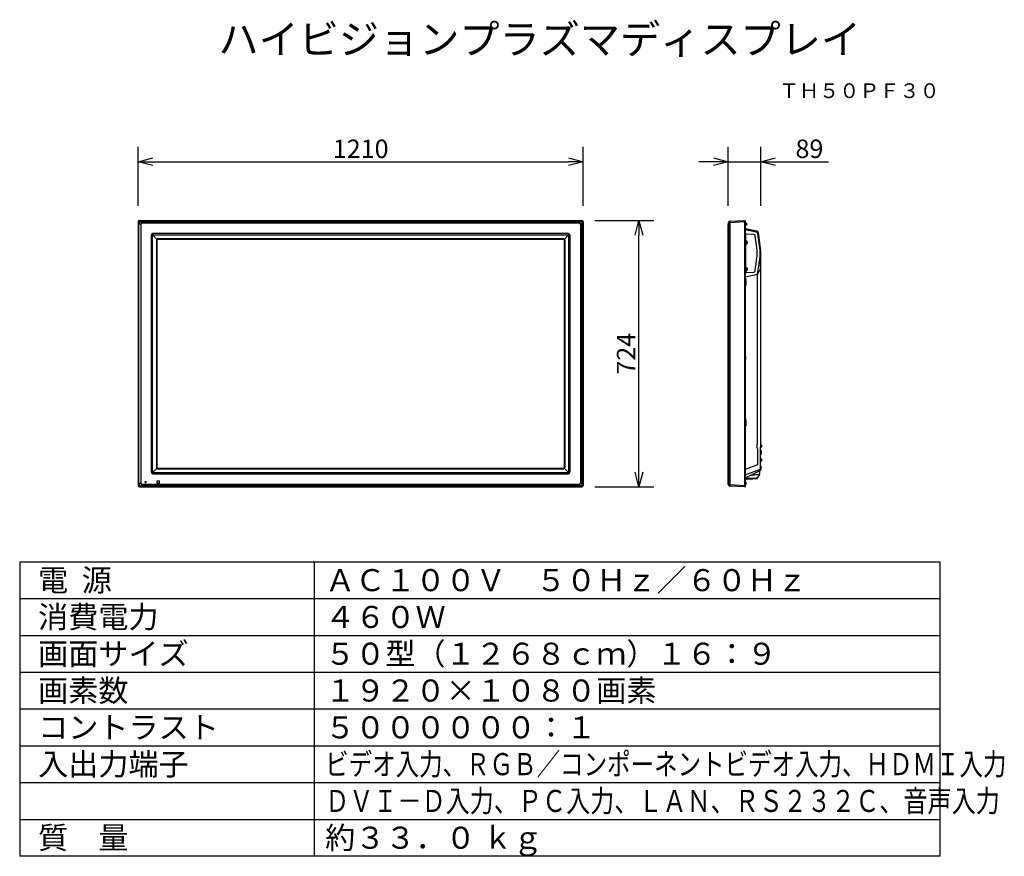
# Model space of a CAD drawing. Units: millimetres. Extents: x -62 to 71, y -49 to 65.
import ezdxf
from ezdxf.enums import TextEntityAlignment as Align

# ---------------------------------------------------------------- set-up
doc = ezdxf.new("R2010")
doc.units = ezdxf.units.MM
for name, color, linetype in [('GAIKEI', 7, 'Continuous'), ('MOJI1', 2, 'Continuous'), ('SUNPO', 3, 'Continuous'), ('TOUROKU', 1, 'Continuous'), ('WAKU', 4, 'Continuous')]:
    doc.layers.add(name, color=color, linetype=linetype)
doc.styles.get("Standard").update_dxf_attribs({"font": 'MONOTXT.shx', "bigfont": 'BIGFONT.shx'})
doc.dimstyles.get("Standard").update_dxf_attribs({"dimscale": 0, "dimtxt": 3, "dimasz": 2, "dimexe": 2, "dimexo": 2, "dimgap": 0.09, "dimtad": 3, "dimdec": 4, "dimzin": 0, "dimdsep": 46, "dimtxsty": 'Standard', "dimblk1": 'OPEN30', "dimblk2": 'OPEN30', "dimsah": 1, "dimcen": 0, "dimadec": 0, "dimazin": 0, "dimtfac": 1, "dimtdec": 4, "dimtofl": 0, "dimtmove": 2, "dimatfit": 3, "dimldrblk": 'OPEN30', "dimfxl": 1, "dimtolj": 1, "dimtzin": 0, "dimarcsym": 0})

# ---------------------------------------------------------------- blocks, each defined once
blk = doc.blocks.new('_OPEN30')
at = {"color": 0, "linetype": 'ByBlock'}
for p, q in [((-1, 0.268), (0, 0)), ((0, 0), (-1, -0.268)), ((0, 0), (-1, 0))]:
    blk.add_line(p, q, dxfattribs=at)
blk = doc.blocks.new('*D6')
at = {"layer": 'DEFPOINTS', "color": 0}
for p in [(38.35, 45.67), (33.9, 37.68), (38.35, 37.68)]:
    blk.add_point(p, dxfattribs=at)
at = {"layer": 'SUNPO', "color": 0, "lineweight": -2}
for p, q in [((33.9, 39.68), (33.9, 47.67)), ((38.35, 39.68), (38.35, 47.67)), ((31.9, 45.67), (29.9, 45.67)), ((33.9, 45.67), (38.35, 45.67)), ((40.35, 45.67), (47.52, 45.67))]:
    blk.add_line(p, q, dxfattribs=at)
at = {"layer": 'SUNPO', "color": 0, "lineweight": -2, "xscale": 2, "yscale": 2, "zscale": 2}
blk.add_blockref('_OPEN30', (33.9, 45.67), dxfattribs=at)
at = {"layer": 'SUNPO', "color": 0, "lineweight": -2, "xscale": 2, "yscale": 2, "zscale": 2, "rotation": 180}
blk.add_blockref('_OPEN30', (38.35, 45.67), dxfattribs=at)
at = {"layer": 'SUNPO', "color": 0, "insert": (44.94, 47.42), "char_height": 2.5, "attachment_point": 5}
blk.add_mtext('\\A1;89', dxfattribs=at)
blk = doc.blocks.new('*D5')
at = {"layer": 'DEFPOINTS', "color": 0}
for p in [(13.78, 37.67), (21.78, 37.67), (13.78, 1.48)]:
    blk.add_point(p, dxfattribs=at)
at = {"layer": 'SUNPO', "color": 0, "lineweight": -2}
for p, q in [((15.78, 37.67), (23.78, 37.67)), ((21.78, 3.48), (21.78, 35.67)), ((15.78, 1.48), (23.78, 1.48))]:
    blk.add_line(p, q, dxfattribs=at)
at = {"layer": 'SUNPO', "color": 0, "lineweight": -2, "xscale": 2, "yscale": 2, "zscale": 2}
for p, rotation in [((21.78, 37.67), 90), ((21.78, 1.48), 270)]:
    blk.add_blockref('_OPEN30', p, dxfattribs=dict(at, rotation=rotation))
at = {"layer": 'SUNPO', "color": 0, "insert": (20.03, 19.58), "char_height": 2.5, "attachment_point": 5, "rotation": 90}
blk.add_mtext('\\A1;724', dxfattribs=at)
blk = doc.blocks.new('*D4')
at = {"layer": 'DEFPOINTS', "color": 0}
for p in [(14.22, 45.67), (-46.28, 37.67), (14.22, 37.67)]:
    blk.add_point(p, dxfattribs=at)
at = {"layer": 'SUNPO', "color": 0, "lineweight": -2}
for p, q in [((-46.28, 39.67), (-46.28, 47.67)), ((14.22, 39.67), (14.22, 47.67)), ((-44.28, 45.67), (12.22, 45.67))]:
    blk.add_line(p, q, dxfattribs=at)
at = {"layer": 'SUNPO', "color": 0, "lineweight": -2, "xscale": 2, "yscale": 2, "zscale": 2, "rotation": 180}
blk.add_blockref('_OPEN30', (-46.28, 45.67), dxfattribs=at)
at = {"layer": 'SUNPO', "color": 0, "lineweight": -2, "xscale": 2, "yscale": 2, "zscale": 2}
blk.add_blockref('_OPEN30', (14.22, 45.67), dxfattribs=at)
at = {"layer": 'SUNPO', "color": 0, "insert": (-16.03, 47.42), "char_height": 2.5, "attachment_point": 5}
blk.add_mtext('\\A1;1210', dxfattribs=at)

msp = doc.modelspace()

# ---------------------------------------------------------------- linework, layer by layer
at = {"layer": 'GAIKEI', "color": 1, "linetype": 'Continuous'}
for p, q in [((-46.28476, 37.47945), (-46.14936, 37.34405)), ((-45.94963, 37.54377), (-46.08503, 37.67917)), ((-45.72479, 37.31694), (-45.95162, 37.54377)), ((-45.95162, 37.54377), (13.8821, 37.54377)), ((13.65527, 37.31694), (13.8821, 37.54377)), ((13.88011, 37.54377), (14.01551, 37.67917)), ((14.21524, 37.47945), (14.07984, 37.34405)), ((36.10115, 37.47945), (34.12571, 37.37657)), ((36.10115, 37.67917), (36.10115, 37.47945)), ((36.10115, 37.47945), (36.10115, 1.68659)), ((36.17833, 37.46318), (36.10115, 37.46993)), ((36.20115, 37.46318), (36.17833, 37.46318)), ((-46.14936, 37.34603), (-45.92253, 37.1192)), ((-46.14936, 1.81231), (-46.14936, 37.34603)), ((-45.92253, 37.1192), (-45.92253, 2.03914)), ((13.65527, 37.31694), (-45.72479, 37.31694)), ((14.07984, 37.34603), (13.85301, 37.1192)), ((13.85301, 37.1192), (13.85301, 2.03914)), ((14.07984, 1.81231), (14.07984, 37.34603)), ((34.06775, 37.34603), (33.91244, 37.1192)), ((34.06775, 1.62226), (34.06775, 37.34603)), ((34.12571, 37.37657), (34.12571, 1.58974)), ((36.2326, 37.41667), (36.20115, 37.41667)), ((36.39811, 37.07312), (36.20115, 37.04544)), ((36.20115, 37.06667), (36.2326, 37.06667)), ((37.71174, 36.10027), (36.20816, 36.42247)), ((36.34115, 37.17917), (36.30929, 37.17917)), ((36.31364, 37.24345), (36.34692, 37.2452)), ((36.34698, 37.24583), (36.34115, 37.17917)), ((36.34698, 37.24583), (36.35134, 37.29574)), ((36.35134, 37.29574), (36.39202, 37.29503)), ((36.44115, 37.24504), (36.44115, 37.12264)), ((-44.47623, 35.68345), (-44.47623, 3.4749)), ((-44.31769, 3.48162), (-44.31769, 35.67672)), ((-44.29685, 35.72877), (-43.72564, 35.15755)), ((12.18201, 35.90814), (-44.25153, 35.90814)), ((-44.24481, 35.7496), (12.17529, 35.7496)), ((-43.76752, 35.0546), (-43.76752, 4.10375)), ((-43.70726, 35.03992), (-43.70726, 4.11843)), ((11.55316, 35.19944), (-43.62269, 35.19944)), ((-43.60801, 35.13917), (11.53848, 35.13917)), ((11.63774, 35.03992), (11.63774, 4.11843)), ((12.22733, 35.72877), (11.65611, 35.15755)), ((11.698, 35.0546), (11.698, 4.10375)), ((12.24817, 3.48162), (12.24817, 35.67672)), ((12.4067, 35.68345), (12.4067, 3.4749)), ((36.2645, 35.71789), (36.2645, 30.73059)), ((36.30365, 34.93917), (36.27032, 34.93917)), ((36.30365, 34.68917), (36.30365, 34.93917)), ((36.3062, 34.78417), (36.30365, 34.78417)), ((36.35279, 34.86667), (36.31279, 34.86667)), ((36.38365, 34.78417), (36.34964, 34.78417)), ((36.4326, 34.86417), (36.38365, 34.86417)), ((36.38365, 34.68917), (36.38365, 34.86417)), ((37.41013, 35.77789), (36.4229, 35.81237)), ((37.55868, 35.6095), (37.5533, 35.6486)), ((37.68409, 34.71877), (37.57527, 35.5101)), ((38.24836, 33.64895), (37.94594, 35.84796)), ((36.27032, 34.43917), (36.30365, 34.43917)), ((36.30365, 34.70784), (36.34365, 34.70784)), ((36.30365, 34.43917), (36.30365, 34.68917)), ((36.30365, 34.59417), (36.3365, 34.59417)), ((36.37336, 34.51167), (36.33336, 34.51167)), ((36.34365, 34.71999), (36.34365, 34.70784)), ((36.34365, 34.68917), (36.38365, 34.68917)), ((36.38365, 34.51417), (36.38365, 34.68917)), ((36.38365, 34.51417), (36.4326, 34.51417)), ((37.83649, 33.58942), (37.68409, 34.71877)), ((37.84573, 32.9941), (37.84573, 33.45438)), ((38.26187, 32.99696), (38.26187, 33.45152)), ((38.35615, 33.52833), (38.35365, 33.54608)), ((38.35615, 31.96536), (38.35615, 33.52833)), ((38.35615, 33.52833), (38.35615, 33.52833)), ((38.35615, 31.96536), (38.35615, 33.52833)), ((38.35615, 33.52833), (38.35615, 33.52833)), ((38.35615, 33.52536), (38.35615, 33.52833)), ((37.57527, 30.93838), (37.74075, 32.14172)), ((37.75165, 32.24218), (37.83649, 32.85907)), ((37.94594, 30.60053), (38.24836, 32.79953)), ((38.23697, 32.34976), (38.23697, 31.41306)), ((36.30365, 31.31917), (36.2645, 31.31917)), ((36.2645, 30.81917), (36.30365, 30.81917)), ((36.27841, 30.80976), (36.27841, 30.81917)), ((36.3284, 30.80976), (36.27841, 30.80976)), ((36.30365, 31.06917), (36.30365, 31.31917)), ((36.30365, 31.08784), (36.34365, 31.08784)), ((36.30365, 30.81917), (36.30365, 31.06917)), ((36.30365, 30.97417), (36.3365, 30.97417)), ((36.35279, 31.24667), (36.31279, 31.24667)), ((36.3284, 30.94036), (36.3284, 30.80976)), ((36.37336, 30.89167), (36.33336, 30.89167)), ((36.34365, 31.09999), (36.34365, 31.08784)), ((36.34365, 31.06917), (36.38365, 31.06917)), ((36.38365, 31.16417), (36.34964, 31.16417)), ((36.4326, 31.24417), (36.38365, 31.24417)), ((36.38365, 31.06917), (36.38365, 31.24417)), ((36.38365, 30.89417), (36.38365, 31.06917)), ((36.38365, 30.89417), (36.4326, 30.89417)), ((37.5533, 30.79989), (37.55868, 30.83898)), ((38.13614, 30.82559), (37.99284, 30.57798)), ((38.35615, 31.49633), (38.35615, 31.96536)), ((38.35615, 31.07495), (38.35615, 31.5342)), ((38.35615, 31.03183), (38.35615, 31.07495)), ((36.20816, 30.02602), (37.71174, 30.34821)), ((36.33667, 28.94751), (36.33667, 29.68083)), ((36.4229, 30.63612), (37.41013, 30.67059)), ((37.41013, 30.67059), (37.40883, 30.67203)), ((37.82742, 30.00544), (37.82742, 7.27777)), ((36.2326, 19.1521), (36.20115, 19.1521)), ((36.20115, 18.8021), (36.2326, 18.8021)), ((36.33667, 9.8202), (36.33667, 10.55352)), ((38.35615, 7.97106), (38.35615, 9.06781)), ((38.35615, 7.97106), (38.35615, 9.06781)), ((37.84466, 6.74245), (37.9076, 6.66744)), ((38.30121, 6.94622), (38.30365, 6.94622)), ((38.32865, 7.28686), (38.30365, 7.28686)), ((38.30365, 6.78686), (38.32865, 6.78686)), ((38.30365, 6.75796), (38.30365, 6.75844)), ((38.32865, 6.78686), (38.32865, 7.28686)), ((38.36365, 7.17186), (38.32865, 7.17186)), ((38.32865, 6.90186), (38.36365, 6.90186)), ((38.35615, 7.96645), (38.35615, 7.97106)), ((38.35615, 7.80913), (38.35615, 7.96645)), ((38.35615, 7.80913), (38.35615, 7.96645)), ((38.40601, 7.17066), (38.36365, 7.17436)), ((38.36365, 6.89936), (38.40601, 6.90307)), ((37.9076, 6.66744), (37.9076, 4.48409)), ((38.37977, 6.38686), (38.30365, 6.38686)), ((38.32865, 5.38686), (38.30365, 5.38686)), ((38.32865, 4.88686), (38.32865, 5.38686)), ((38.38108, 6.38686), (38.37977, 6.38686)), ((38.43115, 6.04137), (38.43115, 6.33686)), ((-43.60801, 4.01917), (11.53848, 4.01917)), ((37.9076, 4.48409), (36.20115, 3.86299)), ((38.30365, 4.88686), (38.32865, 4.88686)), ((38.30365, 4.33686), (38.30365, 4.48686)), ((38.30365, 4.33686), (38.30365, 4.28686)), ((38.33977, 4.28686), (38.30365, 4.28686)), ((38.36365, 5.27186), (38.32865, 5.27186)), ((38.32865, 5.00186), (38.36365, 5.00186)), ((38.34108, 4.28686), (38.33977, 4.28686)), ((38.40601, 5.27066), (38.36365, 5.27436)), ((38.36365, 4.99936), (38.40601, 5.00307)), ((38.39115, 3.94137), (38.39115, 4.23686)), ((-43.72564, 4.0008), (-44.29685, 3.42958)), ((-44.25153, 3.25021), (12.18201, 3.25021)), ((12.17529, 3.40874), (-44.24481, 3.40874)), ((-43.62269, 3.95891), (11.55316, 3.95891)), ((11.65611, 4.0008), (12.22733, 3.42958)), ((36.20115, 2.78686), (36.33213, 2.78686)), ((36.40556, 2.66228), (37.64624, 2.7273)), ((36.44393, 2.81326), (38.25295, 3.71776)), ((37.8864, 2.67518), (37.88849, 2.7951)), ((38.19115, 3.30151), (38.19115, 3.68686)), ((-46.14936, 1.8143), (-46.28476, 1.6789)), ((-45.92253, 2.03914), (-46.14936, 1.81231)), ((-46.08503, 1.47917), (-45.94963, 1.61457)), ((-45.95162, 1.61457), (-45.72479, 1.8414)), ((13.8821, 1.61457), (-45.95162, 1.61457)), ((-45.72479, 1.8414), (13.65527, 1.8414)), ((-45.29101, 2.21042), (-45.17851, 2.21042)), ((-45.29101, 2.09792), (-45.29101, 2.21042)), ((-45.29101, 2.09792), (-45.17851, 2.09792)), ((-45.17851, 2.09792), (-45.17851, 2.21042)), ((-43.69476, 2.00408), (-43.69476, 2.30427)), ((-43.66986, 2.32917), (-43.36967, 2.32917)), ((-43.66986, 1.97917), (-43.36967, 1.97917)), ((-43.34476, 2.00408), (-43.34476, 2.30427)), ((13.8821, 1.61457), (13.65527, 1.8414)), ((13.85301, 2.03914), (14.07984, 1.81231)), ((14.01551, 1.47917), (13.88011, 1.61457)), ((14.07984, 1.8143), (14.21524, 1.6789)), ((34.12571, 1.78946), (36.10115, 1.68659)), ((36.10115, 1.68659), (36.10115, 1.48686)), ((36.2326, 2.13686), (36.20115, 2.13686)), ((36.20115, 1.71186), (36.2326, 1.71186)), ((36.2726, 2.13686), (36.24087, 2.13686)), ((36.30056, 2.65678), (36.37587, 2.66073)), ((36.37146, 2.54921), (37.37553, 2.60183)), ((36.37146, 2.54921), (37.24886, 2.5952)), ((36.37587, 2.66073), (36.40556, 2.66228)), ((37.24886, 2.5952), (37.83902, 2.62612))]:
    msp.add_line(p, q, dxfattribs=at)
at = {"layer": 'GAIKEI', "linetype": 'Continuous'}
for p, q in [((-46.28476, 37.47945), (-46.28476, 1.6789)), ((-46.08503, 37.67917), (14.01551, 37.67917)), ((14.21524, 37.47945), (14.21524, 1.6789)), ((-46.08503, 1.47917), (14.01551, 1.47917))]:
    msp.add_line(p, q, dxfattribs=at)
at = {"layer": 'GAIKEI', "color": 7, "linetype": 'Continuous'}
for p, q in [((33.91244, 37.31694), (34.06775, 37.54377)), ((34.12571, 37.5763), (36.10115, 37.67917)), ((36.10115, 37.66917), (36.17833, 37.66242)), ((36.20115, 37.63751), (36.20115, 37.46318)), ((36.20115, 37.46318), (36.20115, 1.52852)), ((33.9037, 37.28869), (33.9037, 37.1192)), ((33.9037, 37.1192), (33.91244, 37.1192)), ((33.9037, 1.87734), (33.9037, 37.1192)), ((36.41511, 36.52947), (36.26167, 36.56208)), ((36.4584, 36.52027), (36.41467, 36.52956)), ((37.80992, 36.23299), (36.4584, 36.52027)), ((37.80992, 36.23299), (37.81367, 36.23194)), ((37.81431, 36.23202), (37.8136, 36.23197)), ((38.09593, 35.3799), (38.00551, 36.02325)), ((38.35365, 33.54608), (38.09593, 35.3799)), ((38.35615, 7.8351), (38.35615, 33.52536)), ((38.35371, 7.84749), (38.30121, 7.80344)), ((38.30121, 7.80344), (38.30121, 6.94622)), ((38.30365, 4.06191), (38.30365, 6.94622)), ((38.35615, 7.80087), (38.35615, 7.8351)), ((36.20115, 3.12161), (38.13915, 3.82699)), ((34.06775, 1.62226), (33.91244, 1.84909)), ((36.10115, 1.48686), (34.12571, 1.58974)), ((36.17833, 1.50361), (36.10115, 1.49686))]:
    msp.add_line(p, q, dxfattribs=at)
for centre, radius, start, end in [((34.12964, 37.5014), 0.075, 93, 145.599877), ((36.17615, 37.63751), 0.025, 0, 85), ((33.9537, 37.28869), 0.05, 145.599877, 180), ((36.31365, 36.80662), 0.25, 243.256316, 258), ((37.75794, 35.98845), 0.25, 8, 76.970989), ((38.05365, 4.06191), 0.25, 290, 0), ((33.9537, 1.87734), 0.05, 180, 214.400123), ((34.12964, 1.66463), 0.075, 214.400123, 267), ((36.17615, 1.52852), 0.025, 275, 0)]:
    msp.add_arc(centre, radius, start, end, dxfattribs=at)
at = {"layer": 'GAIKEI', "color": 1, "linetype": 'Continuous'}
for centre, radius, start, end in [((36.2326, 37.35167), 0.065, 16.60155, 90), ((36.2326, 37.13167), 0.065, 270, 343.39845), ((35.86365, 37.24167), 0.45, 0, 16.60155), ((35.86365, 37.24167), 0.45, 343.39845, 0), ((36.39115, 37.24504), 0.05, 0, 89), ((36.39115, 37.12264), 0.05, 278, 0), ((36.4326, 34.79917), 0.065, 16.60155, 90), ((36.06365, 34.68917), 0.45, 0, 16.60155), ((37.75794, 35.98845), 0.25, 8, 9.618226), ((36.4326, 34.57917), 0.065, 270, 343.39845), ((36.06365, 34.68917), 0.45, 343.39845, 0), ((36.4326, 31.17917), 0.065, 16.60155, 90), ((36.4326, 30.95917), 0.065, 270, 343.39845), ((36.06365, 31.06917), 0.45, 0, 16.60155), ((36.06365, 31.06917), 0.45, 343.39845, 0), ((37.64895, 30.64135), 0.34978, 317.3057001, 349.6091101), ((36.2326, 19.0871), 0.065, 16.60155, 90), ((36.2326, 18.8671), 0.065, 270, 343.39845), ((35.86365, 18.9771), 0.45, 0, 16.60155), ((35.86365, 18.9771), 0.45, 343.39845, 0), ((38.35365, 7.6658), 0.05, 137.518961, 180), ((38.35365, 7.66578), 0.05, 137.518887, 180), ((38.20615, 7.80087), 0.15, 317.518961, 0), ((38.20615, 7.80085), 0.15, 317.518887, 0), ((38.40165, 7.12085), 0.05, 16.257028, 84.999999), ((38.40165, 6.95288), 0.05, 275.000001, 343.742972), ((38.11365, 7.03686), 0.35, 0, 16.257028), ((38.11365, 7.03686), 0.35, 343.742972, 0), ((38.18115, 6.04137), 0.25, 299.340582, 0), ((38.40165, 5.22085), 0.05, 16.257028, 84.999999), ((38.40165, 5.05288), 0.05, 275.000001, 343.742972), ((38.11365, 5.13686), 0.35, 0, 16.257028), ((38.11365, 5.13686), 0.35, 343.742972, 0), ((36.33213, 3.03686), 0.25, 270, 296.565051), ((37.61615, 3.30151), 0.575, 273, 0), ((38.14115, 3.94137), 0.25, 296.565051, 0), ((36.31365, 2.40712), 0.25, 101.632076, 116.743684), ((36.38454, 2.29956), 0.25, 93, 137.186779), ((36.16165, 2.37085), 0.05, 16.257028, 37.823192), ((36.20165, 2.33585), 0.05, 16.257028, 80.921429), ((36.2326, 1.77686), 0.065, 270, 343.39845), ((36.20165, 2.16788), 0.05, 320.955547, 343.742972), ((35.91365, 2.25186), 0.35, 0, 16.257028), ((35.91365, 2.25186), 0.35, 343.742972, 0), ((36.31365, 2.40712), 0.25, 93, 101.632076), ((36.2726, 2.07186), 0.065, 16.60155, 90), ((35.86365, 1.88686), 0.45, 343.39845, 348.2276048), ((36.2726, 1.85186), 0.065, 299.071346, 343.39845), ((35.90365, 1.96186), 0.45, 0, 16.60155), ((35.90365, 1.96186), 0.45, 343.39845, 0), ((37.83641, 2.67606), 0.05, 273, 359)]:
    msp.add_arc(centre, radius, start, end, dxfattribs=at)
at = {"layer": 'GAIKEI', "linetype": 'Continuous'}
for centre, major_axis, start_param, end_param in [((-46.08449, 37.4789), (-0.14181, 0.14181), 5.499156672, 7.067213943), ((14.01496, 37.4789), (-0.14181, -0.14181), 2.357564018, 3.925621289), ((-46.08449, 1.67945), (-0.14181, -0.14181), 5.499156672, 7.067213943), ((14.01496, 1.67945), (-0.14181, 0.14181), 2.357564018, 3.925621289)]:
    msp.add_ellipse(centre, major_axis=major_axis, ratio=0.997265, start_param=start_param, end_param=end_param, dxfattribs=at)
at = {"layer": 'GAIKEI', "color": 1, "linetype": 'Continuous'}
for centre, major_axis, ratio, start_param, end_param in [((-45.36328, 36.75769), (-0.5022, 0.5022), 0.49281, 5.872221302, 6.694149312), ((13.29376, 36.75769), (-0.5022, -0.5022), 0.49281, 2.730628649, 3.552556659), ((-44.25092, 35.68283), (-0.15954, 0.15954), 0.997265, 5.499156672, 7.067213943), ((-44.2429, 35.67684), (-0.01266, -0.07404), 0.995515, 4.117568889, 4.882540435), ((-44.24493, 35.67482), (-0.07404, -0.01266), 0.995515, 4.542237526, 5.307209072), ((-43.61488, 35.05083), (-0.12723, 0.08663), 0.973581, 6.109678191, 6.868592923), ((-43.61892, 35.04679), (-0.08663, 0.12723), 0.973581, 5.697777691, 6.456692423), ((-43.60651, 35.03842), (-0.07177, 0.07177), 0.985257, 5.505213485, 7.061157129), ((11.53699, 35.03842), (-0.07177, -0.07177), 0.985257, 2.363620832, 3.919564476), ((11.5494, 35.04679), (-0.08663, -0.12723), 0.973581, 2.968085537, 3.72700027), ((11.54536, 35.05083), (-0.12723, -0.08663), 0.973581, 2.556185037, 3.31509977), ((12.1754, 35.67482), (-0.07404, 0.01266), 0.995515, 4.117568889, 4.882540435), ((12.1814, 35.68283), (-0.15954, -0.15954), 0.997265, 2.357564018, 3.925621289), ((12.17338, 35.67684), (-0.01266, 0.07404), 0.995515, 4.542237526, 5.307209072), ((36.41767, 35.66267), (0.14249, 0.04688), 0.998444, 1.218517222, 2.823253035), ((37.4049, 35.62819), (-0.11132, 0.10053), 0.997662, 4.013930599, 5.410847362), ((37.64859, 35.8068), (0.22008, 0.20428), 0.999092, -0.611090788, 0.611090788), ((36.85459, 33.45438), (-0.06777, 0.99018), 0.998623, 4.644149143, 4.780628818), ((36.81099, 33.4514), (1.4475, 0.09907), 0.999388, -0.06829194, 0.06829194), ((36.85459, 32.9941), (0.06777, 0.99018), 0.998623, 4.644149143, 4.780628818), ((36.81099, 32.99708), (-1.4475, 0.09907), 0.999388, 3.073300713, 3.209884594), ((36.41767, 30.78582), (-0.14249, 0.04688), 0.998444, 0.318339618, 1.923075432), ((37.4049, 30.82029), (0.11132, 0.10053), 0.997662, 4.013930599, 5.410847362), ((37.64859, 30.64168), (-0.22008, 0.20428), 0.999092, 2.530501865, 3.752683442), ((38.38108, 6.33686), (0.05007, 0), 0.99863, 0, 1.570796327), ((-43.61488, 4.10751), (-0.12723, -0.08663), 0.973581, 5.697777691, 6.456692423), ((-43.60651, 4.11992), (-0.07177, -0.07177), 0.985257, 5.505213485, 7.061157129), ((11.53699, 4.11992), (-0.07177, 0.07177), 0.985257, 2.363620832, 3.919564476), ((11.54536, 4.10751), (-0.12723, 0.08663), 0.973581, 2.968085537, 3.72700027), ((38.34108, 4.23686), (-0.05007, 0), 0.99863, 3.141592654, 4.712388981), ((-44.25092, 3.47552), (-0.15954, -0.15954), 0.997265, 5.499156672, 7.067213943), ((-44.2429, 3.48151), (-0.01266, 0.07404), 0.995515, 1.400644872, 2.165616418), ((-44.24493, 3.48353), (-0.07404, 0.01266), 0.995515, 0.975976236, 1.740947781), ((-43.61892, 4.11155), (-0.08663, -0.12723), 0.973581, 6.109678191, 6.868592923), ((11.5494, 4.11155), (-0.08663, 0.12723), 0.973581, 2.556185037, 3.31509977), ((12.1754, 3.48353), (-0.07404, -0.01266), 0.995515, 1.400644872, 2.165616418), ((12.1814, 3.47552), (-0.15954, 0.15954), 0.997265, 2.357564018, 3.925621289), ((12.17338, 3.48151), (-0.01266, -0.07404), 0.995515, 0.975976236, 1.740947781), ((37.61615, 3.30151), (-0.575, 0), 0.358352, 2.345160897, 3.141592654), ((-45.36328, 2.40065), (-0.5022, -0.5022), 0.49281, 5.872221302, 6.694149312), ((-43.66967, 2.30408), (-0.01781, 0.01781), 0.992433, 5.501585242, 7.064785372), ((-43.66967, 2.00427), (-0.01781, -0.01781), 0.992433, 5.501585242, 7.064785372), ((-43.36986, 2.30408), (-0.01781, -0.01781), 0.992433, 2.359992588, 3.923192719), ((-43.36986, 2.00427), (-0.01781, 0.01781), 0.992433, 2.359992588, 3.923192719), ((13.29376, 2.40065), (-0.5022, 0.5022), 0.49281, 2.730628649, 3.552556659)]:
    msp.add_ellipse(centre, major_axis=major_axis, ratio=ratio, start_param=start_param, end_param=end_param, dxfattribs=at)
for points, knots in [([(-45.95162, 37.54377), (-45.96183, 37.543), (-45.97754, 37.54028), (-45.99809, 37.53315), (-46.01633, 37.52483), (-46.03686, 37.51269), (-46.05938, 37.49586), (-46.08134, 37.47575), (-46.10145, 37.45379), (-46.11828, 37.43127), (-46.13042, 37.41074), (-46.13874, 37.3925), (-46.14587, 37.37195), (-46.14859, 37.35624), (-46.14936, 37.34603)], [0, 0, 0, 0, 0.0307154356, 0.0474030577, 0.0651725077, 0.0907715901, 0.1187843457, 0.1493748434, 0.1799684721, 0.2079831863, 0.2335829246, 0.2513519491, 0.2680383244, 0.2987487387, 0.2987487387, 0.2987487387, 0.2987487387]), ([(13.8821, 37.54377), (13.89231, 37.543), (13.90802, 37.54028), (13.92857, 37.53315), (13.94681, 37.52483), (13.96734, 37.51269), (13.98986, 37.49586), (14.01182, 37.47575), (14.03192, 37.45379), (14.04876, 37.43127), (14.0609, 37.41074), (14.06922, 37.3925), (14.07635, 37.37195), (14.07907, 37.35624), (14.07984, 37.34603)], [0, 0, 0, 0, 0.0307154356, 0.0474030577, 0.0651725077, 0.0907715901, 0.1187843457, 0.1493748434, 0.1799684721, 0.2079831863, 0.2335829246, 0.2513519491, 0.2680383244, 0.2987487387, 0.2987487387, 0.2987487387, 0.2987487387]), ([(34.06775, 37.54377), (34.06687, 37.54204), (34.06528, 37.53852), (34.06333, 37.53244), (34.06104, 37.5239), (34.05867, 37.51157), (34.05673, 37.49479), (34.05601, 37.47476), (34.05688, 37.45282), (34.05892, 37.43043), (34.06133, 37.4102), (34.06356, 37.3922), (34.066, 37.3715), (34.06719, 37.35613), (34.06775, 37.34603)], [0, 0, 0, 0, 0.005843333, 0.0115431012, 0.0191493871, 0.0323458963, 0.0491681394, 0.0697806679, 0.0924149932, 0.1149878613, 0.1372182372, 0.1535179713, 0.1694067175, 0.199745448, 0.199745448, 0.199745448, 0.199745448]), ([(34.12571, 37.37657), (34.12723, 37.38962), (34.12984, 37.41521), (34.13259, 37.45236), (34.1343, 37.48658), (34.1348, 37.51641), (34.13471, 37.54116), (34.1326, 37.55884), (34.13179, 37.57152), (34.12723, 37.57533), (34.12571, 37.5763)], [0, 0, 0, 0, 0.0394084963, 0.0771399073, 0.1117967484, 0.1420880408, 0.1668916501, 0.1853241616, 0.1968791078, 0.202273332, 0.202273332, 0.202273332, 0.202273332]), ([(34.12571, 37.37657), (34.12126, 37.37477), (34.11012, 37.36991), (34.09418, 37.36126), (34.07962, 37.35236), (34.07106, 37.34777), (34.06775, 37.34603)], [0, 0, 0, 0, 0.01439952656, 0.03643038481, 0.05435258897, 0.06556627387, 0.06556627387, 0.06556627387, 0.06556627387]), ([(36.2645, 35.71789), (36.26434, 35.7261), (36.26362, 35.74482), (36.26068, 35.77624), (36.25669, 35.80906), (36.25207, 35.84205), (36.24862, 35.86482), (36.24617, 35.88053), (36.24495, 35.88824), (36.2437, 35.8961), (36.24241, 35.90411), (36.24109, 35.91227), (36.23974, 35.92058), (36.23743, 35.9347), (36.2338, 35.9567), (36.22843, 35.98864), (36.22186, 36.02693), (36.21709, 36.05458), (36.21451, 36.06945)], [0, 0, 0, 0, 0.0246422057, 0.0561693393, 0.0946352835, 0.1238383489, 0.1560774103, 0.1637317308, 0.1715387787, 0.1794984554, 0.1876106488, 0.195875233, 0.2042920686, 0.2128610032, 0.2387981685, 0.271188216, 0.3100387699, 0.3553446181, 0.3553446181, 0.3553446181, 0.3553446181]), ([(36.31279, 34.86667), (36.31248, 34.86625), (36.31143, 34.86456), (36.31112, 34.86015), (36.31012, 34.85328), (36.30941, 34.84364), (36.30857, 34.83155), (36.30776, 34.81715), (36.30694, 34.80068), (36.30611, 34.7824), (36.30529, 34.76262), (36.30446, 34.74165), (36.30392, 34.72731), (36.30365, 34.71999)], [0, 0, 0, 0, 0.0015787526, 0.0058612971, 0.0128958924, 0.0225827165, 0.0347748335, 0.0492781282, 0.0658580341, 0.0842514049, 0.1041566705, 0.1252574645, 0.1472102068, 0.1472102068, 0.1472102068, 0.1472102068]), ([(36.35279, 34.86667), (36.35248, 34.86625), (36.35143, 34.86456), (36.35112, 34.86015), (36.35012, 34.85328), (36.34941, 34.84364), (36.34857, 34.83155), (36.34776, 34.81715), (36.34694, 34.80068), (36.34611, 34.7824), (36.34529, 34.76262), (36.34446, 34.74165), (36.34392, 34.72731), (36.34365, 34.71999)], [0, 0, 0, 0, 0.0015785755, 0.00586112, 0.0128957153, 0.0225825394, 0.0347746564, 0.0492779511, 0.065857857, 0.0842512278, 0.1041564934, 0.1252572874, 0.1472100296, 0.1472100296, 0.1472100296, 0.1472100296]), ([(36.35937, 34.78426), (36.35914, 34.7896), (36.35865, 34.80049), (36.35787, 34.81626), (36.35705, 34.83077), (36.35625, 34.84307), (36.35542, 34.85265), (36.3547, 34.86017), (36.35386, 34.86383), (36.35339, 34.86666), (36.3528, 34.86667), (36.35279, 34.86667)], [0, 0, 0, 0, 0.01602872039, 0.03272049601, 0.04734822537, 0.05967925243, 0.0695126748, 0.0767030109, 0.08114300121, 0.08287626298, 0.08290343686, 0.08290343686, 0.08290343686, 0.08290343686]), ([(37.57527, 35.5101), (37.5745, 35.51563), (37.57291, 35.52664), (37.5703, 35.54319), (37.56751, 35.55963), (37.56457, 35.57627), (37.56156, 35.59284), (37.55962, 35.60401), (37.55868, 35.6095)], [0, 0, 0, 0, 0.0167469922, 0.0333773443, 0.0502571169, 0.0667711031, 0.0840636333, 0.1007849534, 0.1007849534, 0.1007849534, 0.1007849534]), ([(36.33336, 34.51167), (36.33316, 34.51186), (36.33218, 34.51292), (36.33197, 34.51663), (36.33091, 34.52255), (36.33025, 34.53142), (36.32939, 34.54273), (36.32859, 34.55644), (36.32777, 34.57228), (36.32717, 34.58506), (36.32685, 34.59252), (36.32678, 34.59404)], [0, 0, 0, 0, 0.00082458697, 0.00424276868, 0.0104169724, 0.01928559831, 0.03070892391, 0.04450889401, 0.06046444862, 0.07831689241, 0.08287090202, 0.08287090202, 0.08287090202, 0.08287090202]), ([(36.34365, 34.68917), (36.34337, 34.68166), (36.34282, 34.66676), (36.34199, 34.64472), (36.34117, 34.62339), (36.34034, 34.60313), (36.33952, 34.58426), (36.3387, 34.56708), (36.33787, 34.55189), (36.33708, 34.53889), (36.33621, 34.52841), (36.33559, 34.52026), (36.33451, 34.5154), (36.33432, 34.5122), (36.33346, 34.51172), (36.33336, 34.51167)], [0, 0, 0, 0, 0.0225441488, 0.0447243507, 0.0661807096, 0.0865702987, 0.1055600248, 0.1228469655, 0.1381506159, 0.1512251987, 0.1618642914, 0.1698958895, 0.1752100304, 0.1777642418, 0.1780978514, 0.1780978514, 0.1780978514, 0.1780978514]), ([(36.38365, 34.68917), (36.38337, 34.68166), (36.38282, 34.66676), (36.38199, 34.64472), (36.38117, 34.62339), (36.38034, 34.60313), (36.37952, 34.58426), (36.3787, 34.56708), (36.37787, 34.55189), (36.37708, 34.53889), (36.37621, 34.52841), (36.37559, 34.52026), (36.37451, 34.5154), (36.37432, 34.5122), (36.37346, 34.51172), (36.37336, 34.51167)], [0, 0, 0, 0, 0.022544149, 0.0447243509, 0.0661807098, 0.0865702989, 0.105560025, 0.1228469657, 0.1381506161, 0.1512251989, 0.1618642916, 0.1698958897, 0.1752100306, 0.1777642421, 0.1780980751, 0.1780980751, 0.1780980751, 0.1780980751]), ([(37.74075, 32.14172), (37.74151, 32.14725), (37.74296, 32.1583), (37.74492, 32.17495), (37.74668, 32.19155), (37.74834, 32.20841), (37.74992, 32.22525), (37.75107, 32.2366), (37.75165, 32.24218)], [0, 0, 0, 0, 0.0167629849, 0.0334123275, 0.0503098774, 0.0668410117, 0.0842373613, 0.1010541529, 0.1010541529, 0.1010541529, 0.1010541529]), ([(36.2645, 30.73059), (36.2647, 30.738), (36.26512, 30.75094), (36.26595, 30.76754), (36.26649, 30.77859), (36.26736, 30.78403), (36.26769, 30.78582)], [0, 0, 0, 0, 0.02222095175, 0.03884628743, 0.04988204845, 0.05535146389, 0.05535146389, 0.05535146389, 0.05535146389]), ([(36.31279, 31.24667), (36.31248, 31.24625), (36.31143, 31.24456), (36.31112, 31.24015), (36.31012, 31.23328), (36.30941, 31.22364), (36.30857, 31.21155), (36.30776, 31.19715), (36.30694, 31.18068), (36.30611, 31.1624), (36.30529, 31.14262), (36.30446, 31.12165), (36.30392, 31.10731), (36.30365, 31.09999)], [0, 0, 0, 0, 0.0015787526, 0.0058612971, 0.0128958924, 0.0225827165, 0.0347748335, 0.0492781282, 0.0658580341, 0.0842514049, 0.1041566705, 0.1252574645, 0.1472102068, 0.1472102068, 0.1472102068, 0.1472102068]), ([(36.33336, 30.89167), (36.33316, 30.89186), (36.33218, 30.89292), (36.33197, 30.89663), (36.33091, 30.90255), (36.33025, 30.91142), (36.32939, 30.92273), (36.32859, 30.93644), (36.32777, 30.95228), (36.32717, 30.96506), (36.32685, 30.97252), (36.32678, 30.97404)], [0, 0, 0, 0, 0.00082458697, 0.00424276868, 0.0104169724, 0.01928559831, 0.03070892391, 0.04450889401, 0.06046444862, 0.07831689241, 0.08287090202, 0.08287090202, 0.08287090202, 0.08287090202]), ([(36.34365, 31.06917), (36.34337, 31.06166), (36.34282, 31.04676), (36.34199, 31.02472), (36.34117, 31.00339), (36.34034, 30.98313), (36.33952, 30.96426), (36.3387, 30.94708), (36.33787, 30.93189), (36.33708, 30.91889), (36.33621, 30.90841), (36.33559, 30.90026), (36.33451, 30.8954), (36.33432, 30.8922), (36.33346, 30.89172), (36.33336, 30.89167)], [0, 0, 0, 0, 0.0225441488, 0.0447243507, 0.0661807096, 0.0865702987, 0.1055600248, 0.1228469655, 0.1381506159, 0.1512251987, 0.1618642914, 0.1698958895, 0.1752100304, 0.1777642418, 0.1780978514, 0.1780978514, 0.1780978514, 0.1780978514]), ([(36.35279, 31.24667), (36.35248, 31.24625), (36.35143, 31.24456), (36.35112, 31.24015), (36.35012, 31.23328), (36.34941, 31.22364), (36.34857, 31.21155), (36.34776, 31.19715), (36.34694, 31.18068), (36.34611, 31.1624), (36.34529, 31.14262), (36.34446, 31.12165), (36.34392, 31.10731), (36.34365, 31.09999)], [0, 0, 0, 0, 0.0015785755, 0.00586112, 0.0128957153, 0.0225825394, 0.0347746564, 0.0492779511, 0.065857857, 0.0842512278, 0.1041564934, 0.1252572874, 0.1472100296, 0.1472100296, 0.1472100296, 0.1472100296]), ([(36.35937, 31.16426), (36.35914, 31.1696), (36.35865, 31.18049), (36.35787, 31.19626), (36.35705, 31.21077), (36.35625, 31.22307), (36.35542, 31.23265), (36.3547, 31.24017), (36.35386, 31.24383), (36.35339, 31.24666), (36.3528, 31.24667), (36.35279, 31.24667)], [0, 0, 0, 0, 0.01602872039, 0.03272049601, 0.04734822537, 0.05967925243, 0.0695126748, 0.0767030109, 0.08114300121, 0.08287626298, 0.08290343686, 0.08290343686, 0.08290343686, 0.08290343686]), ([(36.38365, 31.06917), (36.38337, 31.06166), (36.38282, 31.04676), (36.38199, 31.02472), (36.38117, 31.00339), (36.38034, 30.98313), (36.37952, 30.96426), (36.3787, 30.94708), (36.37787, 30.93189), (36.37708, 30.91889), (36.37621, 30.90841), (36.37559, 30.90026), (36.37451, 30.8954), (36.37432, 30.8922), (36.37346, 30.89172), (36.37336, 30.89167)], [0, 0, 0, 0, 0.022544149, 0.0447243509, 0.0661807098, 0.0865702989, 0.105560025, 0.1228469657, 0.1381506161, 0.1512251989, 0.1618642916, 0.1698958897, 0.1752100306, 0.1777642421, 0.1780980751, 0.1780980751, 0.1780980751, 0.1780980751]), ([(37.55868, 30.83898), (37.55951, 30.84387), (37.56124, 30.85383), (37.56401, 30.86917), (37.56686, 30.88514), (37.56978, 30.90211), (37.57263, 30.9199), (37.57441, 30.93218), (37.57527, 30.93838)], [0, 0, 0, 0, 0.0148768857, 0.0303404718, 0.0467491639, 0.0635503079, 0.0820032028, 0.1007849332, 0.1007849332, 0.1007849332, 0.1007849332]), ([(38.23697, 31.41306), (38.23907, 31.39293), (38.24268, 31.35356), (38.24662, 31.29582), (38.24893, 31.24088), (38.24965, 31.18886), (38.24878, 31.13987), (38.24632, 31.09402), (38.2423, 31.05142), (38.23672, 31.01235), (38.22958, 30.97679), (38.22095, 30.94469), (38.21078, 30.91588), (38.19909, 30.89046), (38.18585, 30.86852), (38.17104, 30.8502), (38.15464, 30.83557), (38.14236, 30.82848), (38.13614, 30.82559)], [0, 0, 0, 0, 0.0607026111, 0.1185986752, 0.1736064873, 0.225649078, 0.2746574153, 0.3205734925, 0.3633544663, 0.402978372, 0.4389238356, 0.4721139623, 0.5025974617, 0.530477008, 0.555933952, 0.5792613998, 0.6009024388, 0.6214788907, 0.6214788907, 0.6214788907, 0.6214788907]), ([(36.26167, 29.85245), (36.25652, 29.85988), (36.24577, 29.8744), (36.22826, 29.89515), (36.21318, 29.91101), (36.20394, 29.91997), (36.20119, 29.92258)], [0, 0, 0, 0, 0.0271269143, 0.05416512199, 0.08138776321, 0.09275576614, 0.09275576614, 0.09275576614, 0.09275576614]), ([(36.33667, 29.68083), (36.33655, 29.68114), (36.3325, 29.69179), (36.32385, 29.71434), (36.31037, 29.74834), (36.29548, 29.78364), (36.27957, 29.81851), (36.26779, 29.84123), (36.26167, 29.85245)], [0, 0, 0, 0, 0.0009841553, 0.0341752847, 0.0724502296, 0.1107098708, 0.1490911211, 0.1874325865, 0.1874325865, 0.1874325865, 0.1874325865]), ([(37.90614, 30.40445), (37.90614, 30.40443), (37.90449, 30.40015), (37.90121, 30.39149), (37.8964, 30.37833), (37.89108, 30.36309), (37.88545, 30.34574), (37.87984, 30.32624), (37.87516, 30.30739), (37.87137, 30.28893), (37.86822, 30.27062), (37.86577, 30.25336), (37.86383, 30.2371), (37.86221, 30.22176), (37.86065, 30.20541), (37.85917, 30.18872), (37.85763, 30.17209), (37.85603, 30.15556), (37.85345, 30.12845), (37.84874, 30.09186), (37.83971, 30.04725), (37.83174, 30.01897), (37.82742, 30.00544)], [0, 0, 0, 0, 0.0000527653, 0.0137452945, 0.0277848727, 0.0420904152, 0.0621802894, 0.0825042458, 0.1029273042, 0.1204407068, 0.139017212, 0.1586623152, 0.1727209774, 0.1881397105, 0.2049363464, 0.2220007426, 0.2384281115, 0.255033035, 0.2718074234, 0.320141625, 0.3656184092, 0.4082186707, 0.4082186707, 0.4082186707, 0.4082186707]), ([(36.20115, 28.70573), (36.20638, 28.71068), (36.21694, 28.72114), (36.23239, 28.73797), (36.24752, 28.75627), (36.25706, 28.76924), (36.26167, 28.7759)], [0, 0, 0, 0, 0.02160572003, 0.04456688983, 0.06851490717, 0.09281538224, 0.09281538224, 0.09281538224, 0.09281538224]), ([(36.26167, 28.7759), (36.26904, 28.78947), (36.28316, 28.81705), (36.30198, 28.85964), (36.31957, 28.9029), (36.33089, 28.93232), (36.33655, 28.9472), (36.33667, 28.94751)], [0, 0, 0, 0, 0.0463485372, 0.0928814444, 0.139644929, 0.1864441357, 0.1874282895, 0.1874282895, 0.1874282895, 0.1874282895]), ([(36.26167, 10.72514), (36.25652, 10.73257), (36.24577, 10.74709), (36.22826, 10.76784), (36.21318, 10.7837), (36.20394, 10.79266), (36.20119, 10.79527)], [0, 0, 0, 0, 0.0271269143, 0.05416512199, 0.08138776321, 0.09275576614, 0.09275576614, 0.09275576614, 0.09275576614]), ([(36.33667, 10.55352), (36.33655, 10.55383), (36.3325, 10.56448), (36.32385, 10.58703), (36.31037, 10.62103), (36.29548, 10.65633), (36.27957, 10.6912), (36.26779, 10.71392), (36.26167, 10.72514)], [0, 0, 0, 0, 0.0009841553, 0.0341752847, 0.0724502296, 0.1107098708, 0.1490911211, 0.1874325865, 0.1874325865, 0.1874325865, 0.1874325865]), ([(36.20115, 9.57842), (36.20638, 9.58337), (36.21694, 9.59383), (36.23239, 9.61066), (36.24752, 9.62896), (36.25706, 9.64193), (36.26167, 9.64859)], [0, 0, 0, 0, 0.02160572003, 0.04456688983, 0.06851490717, 0.09281538224, 0.09281538224, 0.09281538224, 0.09281538224]), ([(36.26167, 9.64859), (36.26904, 9.66216), (36.28316, 9.68974), (36.30198, 9.73233), (36.31957, 9.77559), (36.33089, 9.80501), (36.33655, 9.81989), (36.33667, 9.8202)], [0, 0, 0, 0, 0.0463485372, 0.0928814444, 0.139644929, 0.1864441357, 0.1874282895, 0.1874282895, 0.1874282895, 0.1874282895]), ([(37.82742, 7.27777), (37.82731, 7.27224), (37.82668, 7.25981), (37.82381, 7.23927), (37.81933, 7.2148), (37.81287, 7.18555), (37.80448, 7.15193), (37.7964, 7.11669), (37.79088, 7.09045), (37.78781, 7.0744), (37.78646, 7.067), (37.78524, 7.05994), (37.78415, 7.05324), (37.78318, 7.04689), (37.78133, 7.03353), (37.7791, 7.01324), (37.7773, 6.98611), (37.77682, 6.95972), (37.77765, 6.93405), (37.77978, 6.90912), (37.78411, 6.87871), (37.79191, 6.84382), (37.80523, 6.80587), (37.82248, 6.77189), (37.83694, 6.75177), (37.84466, 6.74245)], [0, 0, 0, 0, 0.0166069238, 0.0373010786, 0.062161223, 0.0912321348, 0.1271247648, 0.1661149835, 0.1996843709, 0.2075830123, 0.2151115874, 0.2222706401, 0.2290608027, 0.2354828167, 0.2415375586, 0.2695382121, 0.2966935089, 0.3230613835, 0.3487051082, 0.3736934566, 0.3981007432, 0.4408164956, 0.4807239608, 0.5184525715, 0.5547443344, 0.5547443344, 0.5547443344, 0.5547443344]), ([(38.01822, 3.15421), (37.92558, 3.14574), (37.76549, 3.13067), (37.53801, 3.10825), (37.33573, 3.08739), (37.13353, 3.06549), (36.98571, 3.04859), (36.9053, 3.03906), (36.89222, 3.0375)], [0, 0, 0, 0, 0.279084967, 0.482407754, 0.685742613, 0.889121481, 1.092568903, 1.132064281, 1.132064281, 1.132064281, 1.132064281]), ([(-46.14936, 1.81231), (-46.14859, 1.8021), (-46.14587, 1.78639), (-46.13874, 1.76584), (-46.13042, 1.7476), (-46.11828, 1.72707), (-46.10145, 1.70455), (-46.08134, 1.68259), (-46.05938, 1.66249), (-46.03686, 1.64565), (-46.01633, 1.63351), (-45.99809, 1.62519), (-45.97754, 1.61806), (-45.96183, 1.61534), (-45.95162, 1.61457)], [0, 0, 0, 0, 0.0307154356, 0.0474030577, 0.0651725077, 0.0907715901, 0.1187843457, 0.1493748434, 0.1799684721, 0.2079831863, 0.2335829246, 0.2513519491, 0.2680383244, 0.2987487387, 0.2987487387, 0.2987487387, 0.2987487387]), ([(14.07984, 1.81231), (14.07907, 1.8021), (14.07635, 1.78639), (14.06922, 1.76584), (14.0609, 1.7476), (14.04876, 1.72707), (14.03192, 1.70455), (14.01182, 1.68259), (13.98985, 1.66249), (13.96733, 1.64565), (13.94681, 1.63351), (13.92857, 1.62519), (13.90802, 1.61806), (13.89231, 1.61534), (13.8821, 1.61457)], [0, 0, 0, 0, 0.0307154356, 0.0474030577, 0.0651725077, 0.0907715901, 0.1187843457, 0.1493748434, 0.1799684721, 0.2079831863, 0.2335829246, 0.2513519491, 0.2680383244, 0.2987487387, 0.2987487387, 0.2987487387, 0.2987487387])]:
    msp.add_open_spline(points, degree=3, knots=knots, dxfattribs=at)
at = {"layer": 'WAKU', "color": 4}
for p, q in [((-62.35983, -8.6861), (62.64017, -8.6861)), ((-62.35983, -8.6861), (-62.35983, -48.6861)), ((-22.35983, -8.6861), (-22.35983, -48.6861)), ((62.64017, -8.6861), (62.64017, -48.6861)), ((62.64017, -48.6861), (-62.35983, -48.6861))]:
    msp.add_line(p, q, dxfattribs=at)
at = {"layer": 'WAKU', "color": 1}
for p, q in [((-62.35983, -13.6861), (62.64017, -13.6861)), ((-62.35983, -18.6861), (62.64017, -18.6861)), ((-62.35983, -23.6861), (62.64017, -23.6861)), ((-62.35983, -28.6861), (62.64017, -28.6861)), ((-62.35983, -33.6861), (62.64017, -33.6861)), ((-62.35983, -38.6861), (62.64017, -38.6861)), ((-62.35983, -43.6861), (62.64017, -43.6861))]:
    msp.add_line(p, q, dxfattribs=at)

# ---------------------------------------------------------------- texts
at = {"layer": 'MOJI1'}
for s, height, p in [('ハイビジョンプラズマディスプレイ', 4, (-35.35983, 60.3139)), ('電  源', 3, (-59.85983, -12.6861)), ('ＡＣ１００Ｖ\u3000５０Ｈｚ／６０Ｈｚ', 3, (-20.85983, -12.6861)), ('消費電力', 3, (-59.85983, -17.6861)), ('４６０Ｗ', 3, (-20.85983, -17.6861)), ('画面サイズ', 3, (-59.85983, -22.6861)), ('５０型（１２６８ｃｍ）１６：９', 3, (-20.85983, -22.6861)), ('画素数', 3, (-59.85983, -27.6861)), ('１９２０×１０８０画素', 3, (-20.85983, -27.6861)), ('コントラスト', 3, (-59.85983, -32.6861)), ('５００００００：１', 3, (-20.85983, -32.6861)), ('入出力端子', 3, (-59.85983, -37.6861)), ('質\u3000量', 3, (-59.85983, -47.6861)), ('約３３．０ ｋｇ', 3, (-20.85983, -47.6861))]:
    msp.add_text(s, height=height, dxfattribs=at).set_placement(p)
for s, width, p in [('ビデオ入力、ＲＧＢ／コンポーネントビデオ入力、ＨＤＭＩ入力', 0.78, (-20.85983, -37.6861)), ('ＤＶＩ－Ｄ入力、ＰＣ入力、ＬＡＮ、ＲＳ２３２Ｃ、音声入力', 0.8, (-20.85983, -42.6861))]:
    msp.add_text(s, height=3, dxfattribs=dict(at, width=width)).set_placement(p)
at = {"layer": 'TOUROKU'}
msp.add_text('ＴＨ５０ＰＦ３０', height=2, dxfattribs=at).set_placement((62.64012, 54.3139), align=Align.RIGHT)

# ---------------------------------------------------------------- dimensions: what is measured, and where the dimension line sits
at = {"layer": 'SUNPO'}
for p1, p2, distance, text, picture, middle in [((-46.28476, 37.6712), (14.21524, 37.6712), 8, '1210', '*D4', (-16.03476, 47.4212)), ((33.9037, 37.67773), (38.3537, 37.67773), 7.99347, '89', '*D6', (44.93703, 47.4212)), ((13.77547, 1.47917), (13.77547, 37.67148), -8, '724', '*D5', (20.02547, 19.57533))]:
    dim = msp.add_aligned_dim(p1=p1, p2=p2, distance=distance, text=text, dimstyle='STANDARD', override={"dimscale": 1, "dimtxt": 2.5, "dimgap": 0.5, "dimtofl": 1, "dimtmove": 0}, dxfattribs=at)
    dim.commit()
    dim.dimension.update_dxf_attribs({"geometry": picture, "text_midpoint": middle})

doc.saveas('drawing.dxf')
